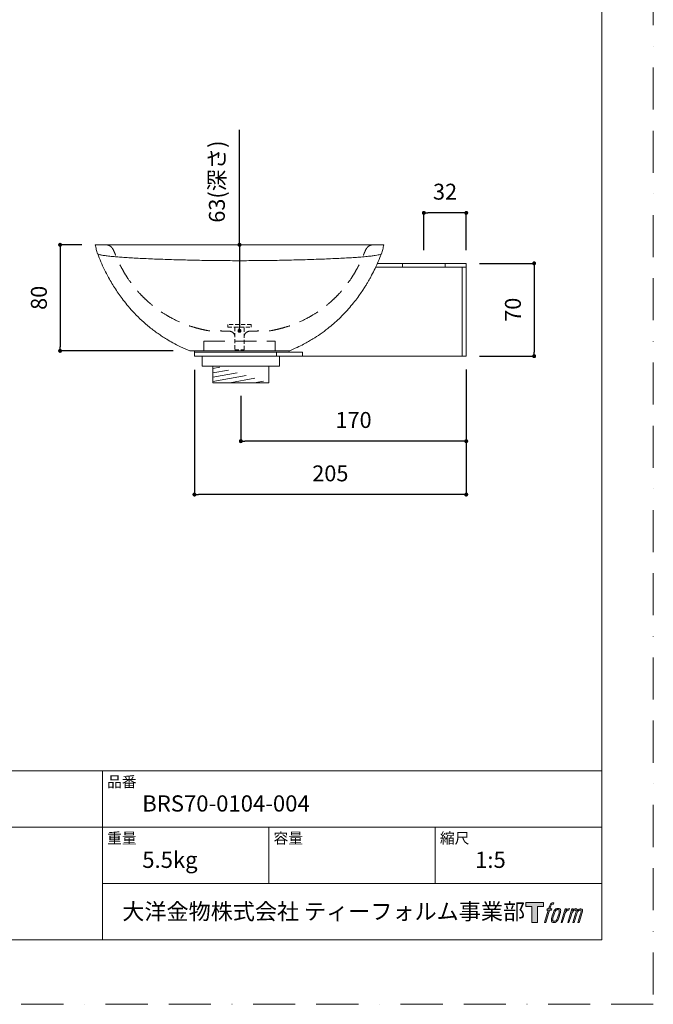
# Model space of a CAD drawing. Units: millimetres. Extents: x 0 to 1050, y 0 to 1485.
# Drawn here: x 572 to 1050, y 0 to 742 of the extents above; entities that cross this region are included whole.
import ezdxf

# ---------------------------------------------------------------- set-up
doc = ezdxf.new("R2010")
doc.units = ezdxf.units.MM
doc.header["$LTSCALE"] = 50
doc.header["$PDMODE"] = 1
doc.header["$PDSIZE"] = -2
doc.linetypes.add('BORDER', pattern=[44.45, 12.7, -6.35, 12.7, -6.35, 0, -6.35])
doc.linetypes.add('HIDDEN', pattern=[9.525, 6.35, -3.175])
doc.layers.add('BORDER', color=4, linetype='BORDER', lineweight=20, plot=False)
for name, color, linetype, lineweight in [('DIM', 3, 'Continuous', 13), ('HIDDEN', 8, 'HIDDEN', 20), ('MODEL', 7, 'Continuous', 20), ('TEMPLATE', 7, 'Continuous', 20)]:
    doc.layers.add(name, color=color, linetype=linetype, lineweight=lineweight)
doc.layers.add('LOGO', color=7, linetype='Continuous')
doc.styles.add('ＭＳ ゴシック', font='msgothic.ttc', dxfattribs={"bigfont": 'ＭＳ ゴシック'})
doc.dimstyles.new('tfrom線あり', dxfattribs={"dimtxt": 12, "dimasz": 3, "dimexe": 0, "dimexo": 10, "dimgap": 10, "dimtad": 1, "dimdec": 0, "dimzin": 11, "dimdsep": 46, "dimtxsty": 'ＭＳ ゴシック', "dimblk": 'DOT', "dimcen": 0, "dimazin": 0, "dimtfac": 1, "dimtdec": 1, "dimtix": 1, "dimtofl": 0, "dimtmove": 0, "dimatfit": 0, "dimldrblk": 'DOT', "dimfxl": 1, "dimfrac": 2, "dimtolj": 1, "dimtzin": 11, "dimarcsym": 0})

# ---------------------------------------------------------------- blocks, each defined once
blk = doc.blocks.new('block 4')
at = {"layer": 'LOGO', "true_color": 0x221814}
h = blk.add_hatch(color=250, dxfattribs=at)
h.dxf.hatch_style = 2
h.paths.add_polyline_path([(83.8, 167.6), (83.8, 159.8), (71.4, 159.8), (71.4, 127.8), (60.4, 127.8), (60.4, 159.8), (48.2, 159.8), (48.2, 167.6)])
at = {"layer": 'LOGO', "lineweight": 0}
blk.add_lwpolyline([(83.8, 167.6), (83.8, 159.8), (71.4, 159.8), (71.4, 127.8), (60.4, 127.8), (60.4, 159.8), (48.2, 159.8), (48.2, 167.6), (83.8, 167.6)], dxfattribs=at)
blk = doc.blocks.new('block 5')
at = {"layer": 'LOGO', "true_color": 0x221814}
h = blk.add_hatch(color=250, dxfattribs=at)
h.dxf.hatch_style = 2
edge = h.paths.add_edge_path()
edge.add_spline(control_points=[(100.5, 166.7), (102, 167.1), (104, 166.8), (104, 166.8), (104, 166.8), (103, 163.9), (103, 163.9), (103, 163.9), (101.1, 164.4), (99.6, 163.2), (98.4, 162.3), (97.7, 159.8), (97.4, 158.9), (97.4, 158.9), (96.1, 154.9), (96.1, 154.9), (96.1, 154.9), (100.3, 154.9), (100.3, 154.9), (100.3, 154.9), (99.6, 152.4), (99.6, 152.4), (99.6, 152.4), (95.4, 152.4), (95.4, 152.4), (95.4, 152.4), (87.8, 127.8), (87.8, 127.8), (87.8, 127.8), (85.4, 127.8), (85.4, 127.8), (85.4, 127.8), (93, 152.4), (93, 152.4), (93, 152.4), (89.9, 152.4), (89.9, 152.4), (89.9, 152.4), (90.5, 154.9), (90.5, 154.9), (90.5, 154.9), (93.7, 154.9), (93.7, 154.9), (93.7, 154.9), (94.8, 158.4), (94.8, 158.4), (95.7, 161.3), (96.5, 162.8), (97.2, 164), (97.8, 165.2), (99.1, 166.3), (100.5, 166.7)], knot_values=[0, 0, 0, 0, 1, 1, 1, 2, 2, 2, 3, 3, 3, 4, 4, 4, 5, 5, 5, 6, 6, 6, 7, 7, 7, 8, 8, 8, 9, 9, 9, 10, 10, 10, 11, 11, 11, 12, 12, 12, 13, 13, 13, 14, 14, 14, 15, 15, 15, 16, 16, 16, 17, 17, 17, 17], degree=3, periodic=1)
h = blk.add_hatch(color=250, dxfattribs=at)
h.dxf.hatch_style = 2
edge = h.paths.add_edge_path()
edge.add_spline(control_points=[(101.6, 132.8), (101.6, 134.7), (102.2, 138.1), (103.7, 142.5), (105.8, 148.6), (107.1, 150.8), (108.2, 151.9), (109.7, 153.5), (111.9, 153.5), (112.5, 153.5), (113.4, 153.3), (114.7, 152.8), (114.7, 150.8), (114.8, 149.1), (114.3, 145.9), (112.6, 140.9), (110.6, 135.2), (109.5, 132.9), (108.5, 131.9), (106.7, 130.1), (104.8, 130.2), (104.5, 130.2), (104.2, 130.2), (101.6, 130.6), (101.6, 132.8)], knot_values=[0, 0, 0, 0, 1, 1, 1, 2, 2, 2, 3, 3, 3, 4, 4, 4, 5, 5, 5, 6, 6, 6, 7, 7, 7, 8, 8, 8, 8], degree=3, periodic=1)
edge = h.paths.add_edge_path()
edge.add_spline(control_points=[(106.3, 153.4), (104.8, 151.5), (103.7, 149.9), (101.9, 144.6), (100.3, 139.8), (99.2, 136.3), (99.1, 132), (98.9, 128.9), (100.9, 127.8), (103.7, 127.8), (104.9, 127.8), (108, 127.9), (110.2, 130.6), (111.7, 132.5), (113.2, 134.5), (115.1, 140.9), (116.6, 146.4), (117.7, 149.9), (117.6, 151.9), (117.6, 151.9), (117.6, 151.9), (117.6, 151.9), (117.1, 155.2), (114.7, 155.9), (113.3, 155.9), (112, 155.9), (108.3, 156.1), (106.3, 153.4)], knot_values=[0, 0, 0, 0, 1, 1, 1, 2, 2, 2, 3, 3, 3, 4, 4, 4, 5, 5, 5, 6, 6, 6, 7, 7, 7, 8, 8, 8, 9, 9, 9, 9], degree=3, periodic=1)
h = blk.add_hatch(color=250, dxfattribs=at)
h.dxf.hatch_style = 2
edge = h.paths.add_edge_path()
edge.add_spline(control_points=[(126.4, 154.8), (126.4, 154.8), (128.8, 154.8), (128.8, 154.8), (128.8, 154.8), (127.7, 151.3), (127.7, 151.3), (128.6, 152.3), (129.9, 153.6), (131, 154.3), (132.7, 155.3), (133.7, 155.4), (134.7, 155.4), (134.7, 155.4), (133.7, 152), (133.7, 152), (133, 152.3), (130.9, 151.8), (129.7, 150.9), (128.7, 150.1), (127.9, 149.5), (127, 147.8), (126.2, 146.2), (125.5, 143.5), (124.3, 139.7), (124.3, 139.7), (120.6, 127.8), (120.6, 127.8), (120.6, 127.8), (118.2, 127.8), (118.2, 127.8), (118.2, 127.8), (126.4, 154.8), (126.4, 154.8)], knot_values=[0, 0, 0, 0, 1, 1, 1, 2, 2, 2, 3, 3, 3, 4, 4, 4, 5, 5, 5, 6, 6, 6, 7, 7, 7, 8, 8, 8, 9, 9, 9, 10, 10, 10, 11, 11, 11, 11], degree=3, periodic=1)
h = blk.add_hatch(color=250, dxfattribs=at)
h.dxf.hatch_style = 2
edge = h.paths.add_edge_path()
edge.add_spline(control_points=[(139.9, 154.8), (139.9, 154.8), (142, 154.8), (142, 154.8), (142, 154.8), (141, 151.3), (141, 151.3), (141.9, 152.8), (142.7, 153.4), (143.9, 154.3), (145, 155.1), (146.3, 155.3), (147.2, 155.3), (148.4, 155.3), (149.5, 155.1), (150.1, 153.8), (150.5, 152.8), (150.5, 152.7), (150.4, 150.8), (151.6, 152.8), (152.4, 153.6), (153.9, 154.5), (155.4, 155.3), (156.3, 155.4), (157.4, 155.2), (158.9, 155), (159.9, 154.4), (160.4, 152.8), (160.9, 151.1), (160.6, 150.2), (160, 147.6), (159.7, 146.4), (159.3, 144.9), (158.7, 143.2), (158.7, 143.2), (153.9, 127.8), (153.9, 127.8), (153.9, 127.8), (151.4, 127.8), (151.4, 127.8), (151.4, 127.8), (155.6, 141.3), (155.6, 141.3), (156.5, 144.1), (157.1, 146.2), (157.4, 147.4), (157.8, 149.1), (158, 149.6), (157.8, 150.8), (157.6, 151.8), (157.1, 152.6), (156.1, 152.6), (155.1, 152.6), (154.3, 152.4), (153.2, 151.3), (152, 150.1), (151.1, 148.8), (150.3, 147.2), (149.6, 145.7), (148.9, 143.7), (148.1, 141.3), (148.1, 141.3), (143.9, 127.8), (143.9, 127.8), (143.9, 127.8), (141.5, 127.8), (141.5, 127.8), (141.5, 127.8), (146.3, 143.2), (146.3, 143.2), (146.8, 144.8), (147.2, 146.2), (147.5, 147.2), (147.9, 149), (148, 150.2), (147.7, 151.3), (147.4, 152.4), (146.8, 152.7), (145.9, 152.7), (145.1, 152.7), (144.3, 152.3), (143.5, 151.7), (142.3, 150.8), (141.9, 150.1), (141.4, 149.3), (140.6, 148.2), (140.3, 147.5), (139.7, 145.8), (139.1, 144.2), (138.5, 142.3), (138.1, 141), (138.1, 141), (133.9, 127.8), (133.9, 127.8), (133.9, 127.8), (131.4, 127.8), (131.4, 127.8), (131.4, 127.8), (139.9, 154.8), (139.9, 154.8)], knot_values=[0, 0, 0, 0, 1, 1, 1, 2, 2, 2, 3, 3, 3, 4, 4, 4, 5, 5, 5, 6, 6, 6, 7, 7, 7, 8, 8, 8, 9, 9, 9, 10, 10, 10, 11, 11, 11, 12, 12, 12, 13, 13, 13, 14, 14, 14, 15, 15, 15, 16, 16, 16, 17, 17, 17, 18, 18, 18, 19, 19, 19, 20, 20, 20, 21, 21, 21, 22, 22, 22, 23, 23, 23, 24, 24, 24, 25, 25, 25, 26, 26, 26, 27, 27, 27, 28, 28, 28, 29, 29, 29, 30, 30, 30, 31, 31, 31, 32, 32, 32, 33, 33, 33, 33], degree=3, periodic=1)
at = {"layer": 'LOGO', "lineweight": 0}
for points, knots in [([(100.5, 166.7), (102, 167.1), (104, 166.8), (104, 166.8), (104, 166.8), (103, 163.9), (103, 163.9), (103, 163.9), (101.1, 164.4), (99.6, 163.2), (98.4, 162.3), (97.7, 159.8), (97.4, 158.9), (97.4, 158.9), (96.1, 154.9), (96.1, 154.9), (96.1, 154.9), (100.3, 154.9), (100.3, 154.9), (100.3, 154.9), (99.6, 152.4), (99.6, 152.4), (99.6, 152.4), (95.4, 152.4), (95.4, 152.4), (95.4, 152.4), (87.8, 127.8), (87.8, 127.8), (87.8, 127.8), (85.4, 127.8), (85.4, 127.8), (85.4, 127.8), (93, 152.4), (93, 152.4), (93, 152.4), (89.9, 152.4), (89.9, 152.4), (89.9, 152.4), (90.5, 154.9), (90.5, 154.9), (90.5, 154.9), (93.7, 154.9), (93.7, 154.9), (93.7, 154.9), (94.8, 158.4), (94.8, 158.4), (95.7, 161.3), (96.5, 162.8), (97.2, 164), (97.8, 165.2), (99.1, 166.3), (100.5, 166.7)], [0, 0, 0, 0, 1, 1, 1, 2, 2, 2, 3, 3, 3, 4, 4, 4, 5, 5, 5, 6, 6, 6, 7, 7, 7, 8, 8, 8, 9, 9, 9, 10, 10, 10, 11, 11, 11, 12, 12, 12, 13, 13, 13, 14, 14, 14, 15, 15, 15, 16, 16, 16, 17, 17, 17, 17]), ([(106.3, 153.4), (104.8, 151.5), (103.7, 149.9), (101.9, 144.6), (100.3, 139.8), (99.2, 136.3), (99.1, 132), (98.9, 128.9), (100.9, 127.8), (103.7, 127.8), (104.9, 127.8), (108, 127.9), (110.2, 130.6), (111.7, 132.5), (113.2, 134.5), (115.1, 140.9), (116.6, 146.4), (117.7, 149.9), (117.6, 151.9), (117.6, 151.9), (117.6, 151.9), (117.6, 151.9), (117.1, 155.2), (114.7, 155.9), (113.3, 155.9), (112, 155.9), (108.3, 156.1), (106.3, 153.4)], [0, 0, 0, 0, 1, 1, 1, 2, 2, 2, 3, 3, 3, 4, 4, 4, 5, 5, 5, 6, 6, 6, 7, 7, 7, 8, 8, 8, 9, 9, 9, 9]), ([(101.6, 132.8), (101.6, 134.7), (102.2, 138.1), (103.7, 142.5), (105.8, 148.6), (107.1, 150.8), (108.2, 151.9), (109.7, 153.5), (111.9, 153.5), (112.5, 153.5), (113.4, 153.3), (114.7, 152.8), (114.7, 150.8), (114.8, 149.1), (114.3, 145.9), (112.6, 140.9), (110.6, 135.2), (109.5, 132.9), (108.5, 131.9), (106.7, 130.1), (104.8, 130.2), (104.5, 130.2), (104.2, 130.2), (101.6, 130.6), (101.6, 132.8)], [0, 0, 0, 0, 1, 1, 1, 2, 2, 2, 3, 3, 3, 4, 4, 4, 5, 5, 5, 6, 6, 6, 7, 7, 7, 8, 8, 8, 8]), ([(126.4, 154.8), (126.4, 154.8), (128.8, 154.8), (128.8, 154.8), (128.8, 154.8), (127.7, 151.3), (127.7, 151.3), (128.6, 152.3), (129.9, 153.6), (131, 154.3), (132.7, 155.3), (133.7, 155.4), (134.7, 155.4), (134.7, 155.4), (133.7, 152), (133.7, 152), (133, 152.3), (130.9, 151.8), (129.7, 150.9), (128.7, 150.1), (127.9, 149.5), (127, 147.8), (126.2, 146.2), (125.5, 143.5), (124.3, 139.7), (124.3, 139.7), (120.6, 127.8), (120.6, 127.8), (120.6, 127.8), (118.2, 127.8), (118.2, 127.8), (118.2, 127.8), (126.4, 154.8), (126.4, 154.8)], [0, 0, 0, 0, 1, 1, 1, 2, 2, 2, 3, 3, 3, 4, 4, 4, 5, 5, 5, 6, 6, 6, 7, 7, 7, 8, 8, 8, 9, 9, 9, 10, 10, 10, 11, 11, 11, 11]), ([(139.9, 154.8), (139.9, 154.8), (142, 154.8), (142, 154.8), (142, 154.8), (141, 151.3), (141, 151.3), (141.9, 152.8), (142.7, 153.4), (143.9, 154.3), (145, 155.1), (146.3, 155.3), (147.2, 155.3), (148.4, 155.3), (149.5, 155.1), (150.1, 153.8), (150.5, 152.8), (150.5, 152.7), (150.4, 150.8), (151.6, 152.8), (152.4, 153.6), (153.9, 154.5), (155.4, 155.3), (156.3, 155.4), (157.4, 155.2), (158.9, 155), (159.9, 154.4), (160.4, 152.8), (160.9, 151.1), (160.6, 150.2), (160, 147.6), (159.7, 146.4), (159.3, 144.9), (158.7, 143.2), (158.7, 143.2), (153.9, 127.8), (153.9, 127.8), (153.9, 127.8), (151.4, 127.8), (151.4, 127.8), (151.4, 127.8), (155.6, 141.3), (155.6, 141.3), (156.5, 144.1), (157.1, 146.2), (157.4, 147.4), (157.8, 149.1), (158, 149.6), (157.8, 150.8), (157.6, 151.8), (157.1, 152.6), (156.1, 152.6), (155.1, 152.6), (154.3, 152.4), (153.2, 151.3), (152, 150.1), (151.1, 148.8), (150.3, 147.2), (149.6, 145.7), (148.9, 143.7), (148.1, 141.3), (148.1, 141.3), (143.9, 127.8), (143.9, 127.8), (143.9, 127.8), (141.5, 127.8), (141.5, 127.8), (141.5, 127.8), (146.3, 143.2), (146.3, 143.2), (146.8, 144.8), (147.2, 146.2), (147.5, 147.2), (147.9, 149), (148, 150.2), (147.7, 151.3), (147.4, 152.4), (146.8, 152.7), (145.9, 152.7), (145.1, 152.7), (144.3, 152.3), (143.5, 151.7), (142.3, 150.8), (141.9, 150.1), (141.4, 149.3), (140.6, 148.2), (140.3, 147.5), (139.7, 145.8), (139.1, 144.2), (138.5, 142.3), (138.1, 141), (138.1, 141), (133.9, 127.8), (133.9, 127.8), (133.9, 127.8), (131.4, 127.8), (131.4, 127.8), (131.4, 127.8), (139.9, 154.8), (139.9, 154.8)], [0, 0, 0, 0, 1, 1, 1, 2, 2, 2, 3, 3, 3, 4, 4, 4, 5, 5, 5, 6, 6, 6, 7, 7, 7, 8, 8, 8, 9, 9, 9, 10, 10, 10, 11, 11, 11, 12, 12, 12, 13, 13, 13, 14, 14, 14, 15, 15, 15, 16, 16, 16, 17, 17, 17, 18, 18, 18, 19, 19, 19, 20, 20, 20, 21, 21, 21, 22, 22, 22, 23, 23, 23, 24, 24, 24, 25, 25, 25, 26, 26, 26, 27, 27, 27, 28, 28, 28, 29, 29, 29, 30, 30, 30, 31, 31, 31, 32, 32, 32, 33, 33, 33, 33])]:
    blk.add_open_spline(points, degree=3, knots=knots, dxfattribs=at)
blk = doc.blocks.new('block 3')
at = {"layer": 'LOGO'}
for name in ['block 4', 'block 5']:
    blk.add_blockref(name, (0, 0), dxfattribs=at)
blk = doc.blocks.new('名称未設定-1')
at = {"layer": 'LOGO'}
blk.add_blockref('block 3', (0, 0), dxfattribs=at)
blk = doc.blocks.new('_DOT')
at = {"color": 0, "linetype": 'ByBlock', "lineweight": -2}
blk.add_line((-0.5, 0), (-1, 0), dxfattribs=at)
at = {"color": 0, "linetype": 'ByBlock', "lineweight": -2, "const_width": 0.5}
blk.add_lwpolyline([(-0.25, 0, 1), (0.25, 0, 1)], format="xyb", close=True, dxfattribs=at)
blk = doc.blocks.new('*D28')
at = {"layer": 'Defpoints', "color": 0}
for p in [(761.05, 572.76), (737.94, 507.88), (737.94, 507.88)]:
    blk.add_point(p, dxfattribs=at)
at = {"layer": 'DIM', "color": 0, "linetype": 'Continuous', "lineweight": -2}
for p, q in [((737.94, 572.76), (737.94, 659.33)), ((737.94, 569.76), (737.94, 510.88))]:
    blk.add_line(p, q, dxfattribs=at)
at = {"layer": 'DIM', "color": 0, "lineweight": -2, "xscale": 3, "yscale": 3, "zscale": 3}
for p, rotation in [((737.94, 572.76), 90), ((737.94, 507.88), 270)]:
    blk.add_blockref('_DOT', p, dxfattribs=dict(at, rotation=rotation))
at = {"layer": 'DIM', "color": 0, "ltscale": 0.05, "insert": (720.88, 620.39), "char_height": 12, "attachment_point": 5, "rotation": 90, "style": 'ＭＳ ゴシック'}
blk.add_mtext('\\A1;63(深さ)', dxfattribs=at)
blk = doc.blocks.new('*D33')
at = {"layer": 'Defpoints', "color": 0}
for p in [(908.94, 558.76), (908.94, 488.76), (960.12, 488.76)]:
    blk.add_point(p, dxfattribs=at)
at = {"layer": 'DIM', "color": 0, "lineweight": -2}
for p, q in [((918.94, 558.76), (960.12, 558.76)), ((960.12, 555.76), (960.12, 491.76)), ((918.94, 488.76), (960.12, 488.76))]:
    blk.add_line(p, q, dxfattribs=at)
at = {"layer": 'DIM', "color": 0, "lineweight": -2, "xscale": 3, "yscale": 3, "zscale": 3}
for p, rotation in [((960.12, 558.76), 90), ((960.12, 488.76), 270)]:
    blk.add_blockref('_DOT', p, dxfattribs=dict(at, rotation=rotation))
at = {"layer": 'DIM', "color": 0, "ltscale": 0.05, "insert": (944.12, 523.76), "char_height": 12, "attachment_point": 5, "rotation": 90, "style": 'ＭＳ ゴシック'}
blk.add_mtext('\\A1;70', dxfattribs=at)
blk = doc.blocks.new('*D35')
at = {"layer": 'Defpoints', "color": 0}
for p in [(703.94, 488.38), (908.94, 488.76), (703.94, 384.38)]:
    blk.add_point(p, dxfattribs=at)
at = {"layer": 'DIM', "color": 0, "lineweight": -2}
for p, q in [((703.94, 478.38), (703.94, 384.38)), ((908.94, 478.76), (908.94, 384.38)), ((905.94, 384.38), (706.94, 384.38))]:
    blk.add_line(p, q, dxfattribs=at)
at = {"layer": 'DIM', "color": 0, "lineweight": -2, "xscale": 3, "yscale": 3, "zscale": 3, "rotation": 180}
blk.add_blockref('_DOT', (703.94, 384.38), dxfattribs=at)
at = {"layer": 'DIM', "color": 0, "lineweight": -2, "xscale": 3, "yscale": 3, "zscale": 3}
blk.add_blockref('_DOT', (908.94, 384.38), dxfattribs=at)
at = {"layer": 'DIM', "color": 0, "ltscale": 0.05, "insert": (806.44, 400.38), "char_height": 12, "attachment_point": 5, "style": 'ＭＳ ゴシック'}
blk.add_mtext('\\A1;205', dxfattribs=at)
blk = doc.blocks.new('*D67')
at = {"layer": 'Defpoints', "color": 0}
for p in [(908.94, 488.76), (738.94, 468.76), (738.94, 424.65)]:
    blk.add_point(p, dxfattribs=at)
at = {"layer": 'DIM', "color": 0, "lineweight": -2, "ltscale": 0.05}
for p, q in [((908.94, 478.76), (908.94, 424.65)), ((738.94, 458.76), (738.94, 424.65)), ((905.94, 424.65), (741.94, 424.65))]:
    blk.add_line(p, q, dxfattribs=at)
at = {"layer": 'DIM', "color": 0, "lineweight": -2, "xscale": 3, "yscale": 3, "zscale": 3, "rotation": 180}
blk.add_blockref('_DOT', (738.94, 424.65), dxfattribs=at)
at = {"layer": 'DIM', "color": 0, "lineweight": -2, "xscale": 3, "yscale": 3, "zscale": 3}
blk.add_blockref('_DOT', (908.94, 424.65), dxfattribs=at)
at = {"layer": 'DIM', "color": 0, "ltscale": 0.05, "insert": (823.94, 440.65), "char_height": 12, "attachment_point": 5, "style": 'ＭＳ ゴシック'}
blk.add_mtext('\\A1;170', dxfattribs=at)
blk = doc.blocks.new('*D68')
at = {"layer": 'Defpoints', "color": 0}
for p in [(629.04, 572.76), (602.63, 492.76), (697.95, 492.76)]:
    blk.add_point(p, dxfattribs=at)
at = {"layer": 'DIM', "color": 0, "lineweight": -2, "ltscale": 0.05}
for p, q in [((619.04, 572.76), (602.63, 572.76)), ((602.63, 569.76), (602.63, 495.76)), ((687.95, 492.76), (602.63, 492.76))]:
    blk.add_line(p, q, dxfattribs=at)
at = {"layer": 'DIM', "color": 0, "lineweight": -2, "xscale": 3, "yscale": 3, "zscale": 3}
for p, rotation in [((602.63, 572.76), 90), ((602.63, 492.76), 270)]:
    blk.add_blockref('_DOT', p, dxfattribs=dict(at, rotation=rotation))
at = {"layer": 'DIM', "color": 0, "ltscale": 0.05, "insert": (586.63, 532.76), "char_height": 12, "attachment_point": 5, "rotation": 90, "style": 'ＭＳ ゴシック'}
blk.add_mtext('\\A1;80', dxfattribs=at)
blk = doc.blocks.new('*D70')
at = {"layer": 'Defpoints', "color": 0}
for p in [(876.94, 596.8), (876.94, 558.76), (908.94, 558.76)]:
    blk.add_point(p, dxfattribs=at)
at = {"layer": 'DIM', "color": 0, "lineweight": -2, "ltscale": 0.05}
for p, q in [((876.94, 568.76), (876.94, 596.8)), ((905.94, 596.8), (879.94, 596.8)), ((908.94, 568.76), (908.94, 596.8))]:
    blk.add_line(p, q, dxfattribs=at)
at = {"layer": 'DIM', "color": 0, "lineweight": -2, "xscale": 3, "yscale": 3, "zscale": 3, "rotation": 180}
blk.add_blockref('_DOT', (876.94, 596.8), dxfattribs=at)
at = {"layer": 'DIM', "color": 0, "lineweight": -2, "xscale": 3, "yscale": 3, "zscale": 3}
blk.add_blockref('_DOT', (908.94, 596.8), dxfattribs=at)
at = {"layer": 'DIM', "color": 0, "ltscale": 0.05, "insert": (892.94, 612.8), "char_height": 12, "attachment_point": 5, "style": 'ＭＳ ゴシック'}
blk.add_mtext('\\A1;32', dxfattribs=at)

msp = doc.modelspace()

# ---------------------------------------------------------------- hatches: boundary and pattern name
at = {"layer": 'HIDDEN', "linetype": 'Continuous', "lineweight": 0, "ltscale": 0.05}
h = msp.add_hatch(dxfattribs=at)
h.set_pattern_fill('ANSI31', color=256, angle=145, style=0)
h.set_pattern_definition([(190, (495.988, 24.394), (0.551333, -3.126765), [])])
edge = h.paths.add_edge_path()
edge.add_line((759.94, 481.17), (759.94, 468.76))
edge.add_line((720.58, 481.17), (757.3, 481.17))
edge.add_line((717.94, 481.17), (717.94, 468.76))
edge.add_line((717.94, 468.76), (759.94, 468.76))

# ---------------------------------------------------------------- linework, layer by layer
at = {"layer": 'BORDER', "ltscale": 0.05}
msp.add_lwpolyline([(0, 0), (0, 1485), (1050, 1485), (1050, 0)], close=True, dxfattribs=at)
at = {"layer": 'HIDDEN', "linetype": 'HIDDEN', "ltscale": 0.05}
for p, q in [((711.01, 500.04), (711.01, 492.76)), ((711.01, 500.04), (764.87, 500.04)), ((764.87, 500.04), (764.87, 492.76))]:
    msp.add_line(p, q, dxfattribs=at)
at = {"layer": 'HIDDEN', "linetype": 'Continuous', "ltscale": 0.05}
for p, q in [((709.77, 481.17), (709.77, 488.76)), ((768.11, 481.17), (768.11, 488.76)), ((768.11, 481.17), (709.77, 481.17)), ((717.94, 481.17), (717.94, 468.76)), ((720.58, 481.17), (757.3, 481.17)), ((759.94, 481.17), (759.94, 468.76)), ((717.94, 468.76), (759.94, 468.76))]:
    msp.add_line(p, q, dxfattribs=at)
at = {"layer": 'HIDDEN', "linetype": 'HIDDEN', "ltscale": 0.0095}
for points in [[(729.19, 512.73), (729.19, 510.6), (746.69, 510.6), (746.69, 512.73)], [(734.37, 510.6), (734.37, 493.64), (741.51, 493.64), (741.51, 510.6)]]:
    msp.add_lwpolyline(points, close=True, dxfattribs=at)
at = {"layer": 'HIDDEN', "linetype": 'HIDDEN', "ltscale": 0.05}
for points in [[(632.87, 572.76), (633.88, 572.75), (635.27, 572.74), (636.99, 572.79), (638.18, 572.67), (639.46, 572.35), (640.74, 571.62), (641.84, 570.56), (642.76, 569.09), (643.53, 567.2), (644.37, 565.35), (645.16, 563.58), (645.93, 561.69), (646.96, 559.41), (648.16, 556.93), (649.71, 553.98), (651.61, 550.66), (654.62, 546.07), (658.29, 540.98), (662.53, 536.13), (666.29, 532.31), (670.62, 528.34), (676.07, 524.01), (682.2, 519.97), (689.28, 516.03), (696.48, 512.84), (703.8, 510.39), (709.59, 508.95), (715.95, 507.46), (722.4, 507.98), (727.78, 507.53), (730.89, 507.69), (732.81, 506.81), (734.03, 505.52), (734.31, 504.44), (734.37, 503.92)], [(843.01, 572.76), (842, 572.75), (840.61, 572.74), (838.88, 572.79), (837.7, 572.67), (836.42, 572.35), (835.14, 571.62), (834.04, 570.56), (833.12, 569.09), (832.35, 567.2), (831.51, 565.35), (830.72, 563.58), (829.95, 561.69), (828.92, 559.41), (827.71, 556.93), (826.17, 553.98), (824.27, 550.66), (821.26, 546.07), (817.59, 540.98), (813.35, 536.13), (809.59, 532.31), (805.26, 528.34), (799.81, 524.01), (793.68, 519.97), (786.59, 516.03), (779.4, 512.84), (772.08, 510.39), (766.29, 508.95), (759.93, 507.46), (753.48, 507.98), (748.09, 507.53), (744.98, 507.69), (743.07, 506.81), (741.85, 505.52), (741.57, 504.44), (741.51, 503.92)]]:
    msp.add_open_spline(points, degree=3, knots=[0, 0, 0, 0, 3.025421, 4.171574, 5.177629, 6.589383, 8.098845, 9.545708, 11.132318, 13.257016, 15.647233, 17.243391, 19.055078, 21.781038, 24.725409, 27.35354, 31.766292, 36.191644, 43.803341, 50.581816, 55.495744, 59.883724, 68.180125, 76.356145, 81.868275, 92.494245, 99.908748, 105.005403, 110.407153, 119.398754, 124.148249, 126.700924, 128.570116, 130.285165, 131.837418, 131.837418, 131.837418, 131.837418], dxfattribs=at)
at = {"layer": 'HIDDEN'}
msp.add_open_spline([(734.37, 501.08), (734.37, 500.73), (734.37, 500.39), (734.37, 500.04)], degree=3, dxfattribs=at)
at = {"layer": 'MODEL'}
for p, q in [((736.96, 572.76), (737.76, 572.76)), ((908.94, 558.76), (841.99, 558.76)), ((908.94, 558.76), (908.94, 555.76)), ((840.62, 555.76), (908.94, 555.76)), ((905.94, 488.76), (905.94, 555.76)), ((908.94, 555.76), (908.94, 488.76)), ((703.94, 488.76), (703.94, 492.89)), ((775.44, 492.76), (703.94, 492.76)), ((765.89, 491.76), (703.94, 491.76)), ((765.89, 491.76), (703.94, 491.76)), ((765.89, 491.76), (765.89, 488.76)), ((785.44, 491.76), (765.89, 491.76)), ((775.44, 492.89), (775.44, 491.76)), ((785.44, 491.76), (785.44, 488.76)), ((765.89, 488.76), (703.94, 488.76)), ((778.94, 488.76), (765.89, 488.76)), ((908.94, 488.76), (778.94, 488.76))]:
    msp.add_line(p, q, dxfattribs=at)
at = {"layer": 'MODEL', "ltscale": 0.05}
for p, q in [((860.94, 558.76), (860.94, 555.76)), ((892.94, 558.76), (892.94, 555.76))]:
    msp.add_line(p, q, dxfattribs=at)
at = {"layer": 'MODEL'}
for points, knots in [([(629.04, 572.76), (629.34, 571.62), (629.93, 569.32), (630.61, 567.04), (630.95, 565.91)], [0, 0, 0, 0, 0.499546, 1, 1, 1, 1]), ([(846.79, 572.76), (846.76, 572.76), (846.66, 572.76), (845.93, 572.76), (844.54, 572.76), (842.37, 572.76), (839.3, 572.76), (835.34, 572.76), (830.75, 572.76), (825.74, 572.76), (820.55, 572.76), (814.76, 572.76), (808.58, 572.76), (802.15, 572.76), (795.61, 572.76), (788.77, 572.76), (781.73, 572.76), (774.52, 572.76), (767.19, 572.76), (759.82, 572.76), (752.45, 572.76), (745.16, 572.76), (737.94, 572.76), (730.72, 572.76), (723.43, 572.76), (716.06, 572.76), (708.69, 572.76), (701.36, 572.76), (694.15, 572.76), (687.1, 572.76), (680.27, 572.76), (673.72, 572.76), (667.25, 572.76), (661, 572.76), (655.12, 572.76), (649.86, 572.76), (645.23, 572.76), (640.83, 572.76), (636.9, 572.76), (633.62, 572.76), (631.37, 572.76), (629.96, 572.76), (629.24, 572.76), (629.13, 572.76), (629.1, 572.76)], [0, 0, 0, 0, 0.012794, 0.042058, 0.072088, 0.10633, 0.141242, 0.176644, 0.212303, 0.240244, 0.267817, 0.294762, 0.320813, 0.343523, 0.36515, 0.385575, 0.404801, 0.422882, 0.439901, 0.455992, 0.471297, 0.485952, 0.500064, 0.514177, 0.528832, 0.544137, 0.560227, 0.577247, 0.595328, 0.614554, 0.634979, 0.656606, 0.679315, 0.705849, 0.733304, 0.761402, 0.789864, 0.818401, 0.855535, 0.892152, 0.928041, 0.958005, 0.987203, 1, 1, 1, 1]), ([(844.94, 565.91), (845.28, 567.04), (845.96, 569.32), (846.55, 571.62), (846.85, 572.76)], [0, 0, 0, 0, 0.500454, 1, 1, 1, 1]), ([(630.99, 565.87), (631.76, 563.92), (633.24, 560.11), (636.01, 554.07), (638.85, 548.59), (641.65, 543.72), (644.31, 539.47), (647.15, 535.28), (650.36, 530.91), (654.19, 526.14), (658.84, 520.92), (664.19, 515.64), (669.14, 511.35), (673.27, 508.12), (676.43, 505.81), (679.68, 503.6), (683.39, 501.24), (688, 498.58), (693.75, 495.6), (698.09, 493.76), (700.44, 492.76)], [0, 0, 0, 0, 0.080133, 0.156114, 0.228305, 0.280161, 0.330177, 0.378454, 0.427913, 0.484355, 0.547936, 0.618258, 0.686897, 0.723571, 0.758414, 0.791443, 0.828326, 0.875513, 0.932815, 1, 1, 1, 1]), ([(844.85, 565.87), (844.82, 565.84), (844.69, 565.7), (843.95, 565.44), (842.52, 565.08), (840.32, 564.69), (837.25, 564.27), (833.3, 563.86), (828.76, 563.47), (823.82, 563.12), (818.71, 562.81), (813.03, 562.51), (806.98, 562.23), (800.69, 561.98), (794.29, 561.75), (787.62, 561.53), (780.74, 561.34), (773.7, 561.17), (766.55, 561.03), (759.34, 560.91), (752.14, 560.83), (745.01, 560.78), (737.94, 560.76), (730.87, 560.78), (723.74, 560.83), (716.53, 560.91), (709.33, 561.03), (702.18, 561.17), (695.14, 561.34), (688.26, 561.53), (681.58, 561.75), (675.18, 561.98), (668.85, 562.23), (662.73, 562.51), (656.97, 562.82), (651.79, 563.14), (647.23, 563.47), (642.87, 563.83), (638.96, 564.23), (635.67, 564.67), (633.38, 565.07), (631.94, 565.44), (631.2, 565.7), (631.07, 565.84), (631.04, 565.87)], [0, 0, 0, 0, 0.008756, 0.038472, 0.068967, 0.103725, 0.139137, 0.17501, 0.211096, 0.239336, 0.267177, 0.294359, 0.320614, 0.343481, 0.365239, 0.385767, 0.405065, 0.423182, 0.440199, 0.45625, 0.471482, 0.486044, 0.500059, 0.514075, 0.528636, 0.543868, 0.559919, 0.576937, 0.595054, 0.614351, 0.634879, 0.656637, 0.679505, 0.706246, 0.733943, 0.762314, 0.791084, 0.81996, 0.857582, 0.894722, 0.931152, 0.961579, 0.991229, 1, 1, 1, 1]), ([(775.44, 492.76), (777.47, 493.62), (781.15, 495.17), (785.94, 497.56), (789.86, 499.71), (794.08, 502.21), (799.02, 505.45), (804.2, 509.3), (808.91, 513.21), (813.11, 517.04), (817.18, 521.13), (821.08, 525.47), (824.66, 529.83), (827.74, 533.93), (830.23, 537.5), (832.16, 540.44), (833.7, 542.9), (835.03, 545.13), (836.33, 547.41), (838.11, 550.67), (840.3, 555.01), (842.78, 560.46), (844.17, 564.01), (844.9, 565.87)], [0, 0, 0, 0, 0.058417, 0.105659, 0.142159, 0.177358, 0.236435, 0.300156, 0.35043, 0.401784, 0.454275, 0.507971, 0.56221, 0.610758, 0.651963, 0.68579, 0.712441, 0.737849, 0.764804, 0.793344, 0.855318, 0.924098, 1, 1, 1, 1]), ([(775.44, 492.76), (775.44, 492.76), (775.44, 492.76), (775.41, 492.76), (775.27, 492.76), (775.08, 492.76), (774.49, 492.76), (772.96, 492.76), (769.92, 492.76), (766.25, 492.76), (763.18, 492.76), (760.02, 492.76), (758.5, 492.76), (756.67, 492.76), (753.73, 492.76), (748.62, 492.76), (743.48, 492.76), (739.79, 492.76), (737.94, 492.76), (736.09, 492.76), (732.4, 492.76), (727.26, 492.76), (722.15, 492.76), (719.2, 492.76), (717.38, 492.76), (715.86, 492.76), (712.7, 492.76), (709.63, 492.76), (705.96, 492.76), (703.21, 492.76), (701.74, 492.76), (701.1, 492.76), (700.84, 492.76), (700.61, 492.76), (700.47, 492.76), (700.44, 492.76), (700.44, 492.76), (700.44, 492.76)], [0.2499998, 0.2499998, 0.2499998, 0.2499998, 0.25, 0.2578125, 0.265625, 0.2734375, 0.2773438, 0.3125, 0.34375, 0.359375, 0.390625, 0.3984375, 0.4101562, 0.4140625, 0.4257812, 0.453125, 0.484375, 0.4921875, 0.5, 0.5078125, 0.515625, 0.546875, 0.5742188, 0.5859375, 0.5898438, 0.6015625, 0.609375, 0.640625, 0.65625, 0.6875, 0.7148438, 0.71875, 0.7265625, 0.734375, 0.7421875, 0.75, 0.7500002, 0.7500002, 0.7500002, 0.7500002])]:
    msp.add_open_spline(points, degree=3, knots=knots, dxfattribs=at)
at = {"layer": 'TEMPLATE'}
for p, q in [((1011.1, 176.07), (36.1, 176.07)), ((634.6, 48.57), (634.6, 176.07)), ((1011.1, 133.57), (36.1, 133.57)), ((760.1, 91.07), (760.1, 133.57)), ((885.6, 91.07), (885.6, 133.57)), ((1011.1, 91.07), (634.6, 91.07))]:
    msp.add_line(p, q, dxfattribs=at)
at = {"layer": 'TEMPLATE', "flags": 128}
msp.add_lwpolyline([(1011.1, 1448.57), (36.1, 1448.57), (36.1, 48.57), (1011.1, 48.57), (1011.1, 1448.57)], dxfattribs=at)

# ---------------------------------------------------------------- block references
at = {"layer": 'TEMPLATE', "xscale": 0.3809999999999999, "yscale": 0.3809999999999999, "zscale": 0.3809999999999999}
msp.add_blockref('名称未設定-1', (935.38, 12.97), dxfattribs=at)

# ---------------------------------------------------------------- texts
at = {"layer": 'TEMPLATE', "attachment_point": 1, "line_spacing_factor": 0.782827, "style": 'ＭＳ ゴシック'}
for s, insert, char_height in [('品番', (638.1, 171.87), 8.144), ('{BRS70-0104-004}', (664.6, 157.57), 12.2163), ('重量', (638.1, 129.37), 8.144), ('容量', (763.6, 129.37), 8.144), ('縮尺', (889.1, 129.37), 8.144), ('{5.5kg}', (664.6, 115.07), 12.216), ('{1:5}', (915.6, 115.07), 12.216), ('大洋金物株式会社 ティーフォルム事業部', (649.54, 76.12), 12.2163)]:
    msp.add_mtext(s, dxfattribs=dict(at, insert=insert, char_height=char_height))

# ---------------------------------------------------------------- dimensions: what is measured, and where the dimension line sits
at = {"layer": 'DIM', "linetype": 'Continuous'}
dim = msp.add_linear_dim(base=(737.94, 507.88), p1=(761.05, 572.76), p2=(737.94, 507.88), angle=90, text='63(深さ)', dimstyle='tfrom線あり', override={"dimpost": '<>', "dimse1": 1, "dimse2": 1, "dimtofl": 1}, dxfattribs=at)
dim.commit()
dim.dimension.update_dxf_attribs({"geometry": '*D28', "text_midpoint": (737.94, 620.39), "dimtype": 160})
at = {"layer": 'DIM', "ltscale": 0.05}
dim = msp.add_linear_dim(base=(876.94, 596.8), p1=(908.94, 558.76), p2=(876.94, 558.76), dimstyle='tfrom線あり', override={"dimpost": '<>'}, dxfattribs=at)
dim.commit()
dim.dimension.update_dxf_attribs({"geometry": '*D70', "text_midpoint": (892.94, 596.8), "dimtype": 160})
dim = msp.add_linear_dim(base=(602.63, 492.76), p1=(629.04, 572.76), p2=(697.95, 492.76), angle=90, dimstyle='tfrom線あり', override={"dimpost": '<>'}, dxfattribs=at)
dim.commit()
dim.dimension.update_dxf_attribs({"geometry": '*D68', "text_midpoint": (602.63, 532.76), "dimtype": 160})
at = {"layer": 'DIM'}
dim = msp.add_linear_dim(base=(960.12, 488.76), p1=(908.94, 558.76), p2=(908.94, 488.76), angle=90, dimstyle='tfrom線あり', override={"dimpost": '<>'}, dxfattribs=at)
dim.commit()
dim.dimension.update_dxf_attribs({"geometry": '*D33', "text_midpoint": (960.12, 523.76), "dimtype": 160})
dim = msp.add_linear_dim(base=(703.94, 384.38), p1=(908.94, 488.76), p2=(703.94, 488.38), dimstyle='tfrom線あり', override={"dimpost": '<>'}, dxfattribs=at)
dim.commit()
dim.dimension.update_dxf_attribs({"geometry": '*D35', "text_midpoint": (806.44, 400.38)})
at = {"layer": 'DIM', "ltscale": 0.05}
dim = msp.add_linear_dim(base=(738.94, 424.65), p1=(908.94, 488.76), p2=(738.94, 468.76), dimstyle='tfrom線あり', override={"dimpost": '<>'}, dxfattribs=at)
dim.commit()
dim.dimension.update_dxf_attribs({"geometry": '*D67', "text_midpoint": (823.94, 440.65)})

doc.saveas('drawing.dxf')
